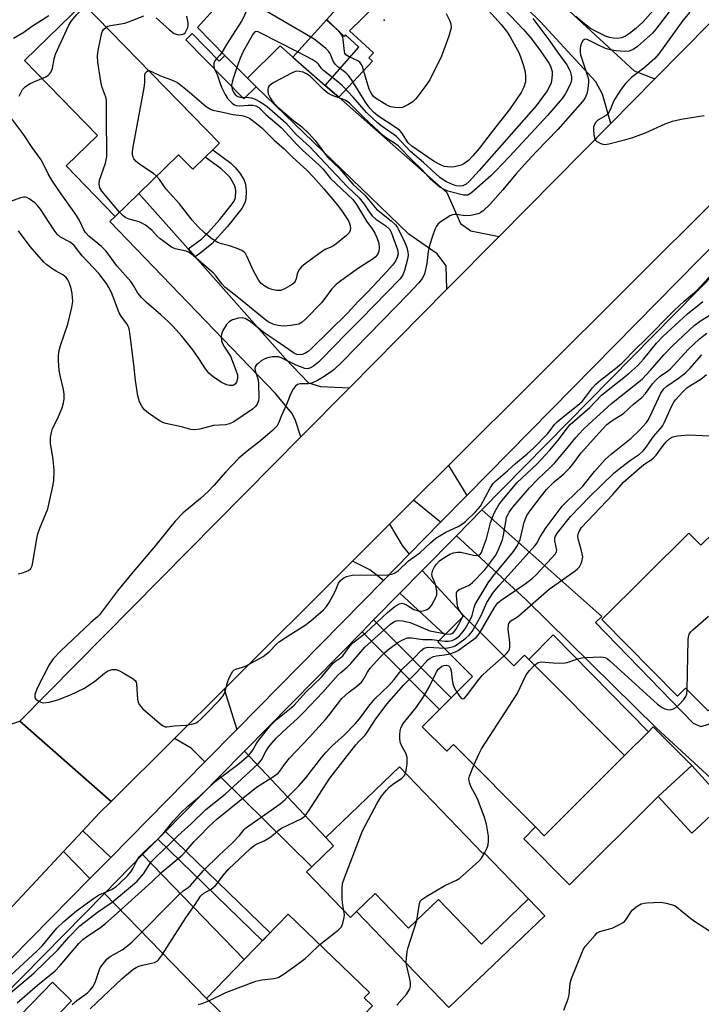
# Model space of a CAD drawing. Units: inches. Extents: x 1291759 to 1297759, y 473452 to 477452.
# Drawn here: x 1292555 to 1292752, y 475847 to 476131 of the extents above; entities that cross this region are included whole.
import ezdxf

# ---------------------------------------------------------------- set-up
doc = ezdxf.new("R2010")
doc.units = ezdxf.units.IN
doc.header["$MEASUREMENT"] = 0
for name, color, linetype in [('BLDG-Footprint', 5, 'Continuous'), ('CULTRL-Pad', 6, 'Continuous'), ('ELEV-Spot Elevation', 7, 'Continuous'), ('TRANS-Driveway', 251, 'Continuous'), ('TRANS-Non Street Sidewalk', 7, 'Continuous'), ('TRANS-Road', 130, 'Continuous'), ('TRANS-Street Sidewalk', 7, 'Continuous'), ('Undefined', 1, 'Continuous')]:
    doc.layers.add(name, color=color, linetype=linetype)

msp = doc.modelspace()

# ---------------------------------------------------------------- linework, layer by layer
at = {"layer": 'BLDG-Footprint'}
for points, elevation in [([(1292643.91, 476131.46), (1292634.12, 476120.57), (1292630.44, 476123.82), (1292621.03, 476114.46), (1292614.5, 476121.06), (1292606.6, 476129.11), (1292637.27, 476163.22), (1292656.73, 476145.72), (1292647.92, 476135.92)], 355.07), ([(1292611.01, 476093.81), (1292608.8, 476091.65), (1292605.23, 476088.17), (1292601.12, 476092.38), (1292589.67, 476081.22), (1292582.85, 476074.59), (1292568.67, 476089.14), (1292577.71, 476097.95), (1292556.65, 476119.55), (1292573.57, 476136.05), (1292612.93, 476095.68)], 354.56), ([(1292759.54, 475987.19), (1292773.96, 475972.63), (1292766.05, 475964.79), (1292770.44, 475960.37), (1292757.2, 475947.25), (1292763.34, 475941.06), (1292753.98, 475931.8), (1292747.48, 475938.35), (1292745.17, 475936.06), (1292723.27, 475958.17), (1292748.46, 475983.13), (1292751.92, 475979.63)], 391.16), ([(1292693.5, 475949.22), (1292697.89, 475944.82), (1292700.97, 475947.89), (1292702.18, 475946.68), (1292729.87, 475918.88), (1292706.67, 475895.77), (1292704.17, 475898.28), (1292680.47, 475922.07), (1292678.52, 475920.13), (1292671.44, 475927.24), (1292676.43, 475932.21), (1292679.81, 475935.58), (1292685.98, 475941.73), (1292675.98, 475951.77), (1292677.98, 475953.76), (1292683.5, 475959.26)], 360.7), ([(1292664.87, 475915.65), (1292688.92, 475890.6), (1292689.27, 475890.94), (1292702.14, 475877.53), (1292688.54, 475864.47), (1292676.17, 475877.36), (1292667.52, 475869.06), (1292657.89, 475879.09), (1292652.48, 475873.89), (1292650.7, 475872.19), (1292638.05, 475885.36), (1292639.54, 475886.8), (1292645.82, 475892.83), (1292643.58, 475895.21)], 360.88), ([(1292758.95, 475905.43), (1292749.24, 475896.54), (1292739.58, 475907.1), (1292749.29, 475915.99)], 363.14), ([(1292657.09, 475846.63), (1292634.95, 475823.76), (1292609.17, 475848.71), (1292620.09, 475860), (1292632.79, 475873.12), (1292656.22, 475850.45), (1292654.73, 475848.91)], 360.64)]:
    msp.add_lwpolyline(points, close=True, dxfattribs=dict(at, elevation=elevation))
at = {"layer": 'CULTRL-Pad'}
for points in [[(1292739.58, 475907.1), (1292713.97, 475881.59), (1292700.74, 475894.86), (1292704.17, 475898.28), (1292706.67, 475895.77), (1292729.87, 475918.88), (1292736.81, 475925.8), (1292738.17, 475927.15), (1292749.29, 475915.99)], [(1292657.89, 475879.09), (1292667.52, 475869.06), (1292676.17, 475877.36), (1292688.54, 475864.47), (1292702.14, 475877.52), (1292706.8, 475872.67), (1292679.14, 475846.12), (1292652.48, 475873.89)], [(1292570.22, 475848.12), (1292535.96, 475812.9), (1292530.43, 475818.29), (1292564.68, 475853.5)]]:
    msp.add_lwpolyline(points, close=True, dxfattribs=at)
at = {"layer": 'ELEV-Spot Elevation'}
msp.add_point((1292660.48, 476131.27, 356.43), dxfattribs=at)
at = {"layer": 'TRANS-Driveway'}
for points in [[(1292685.61, 476161.57), (1292688.46, 476158.78), (1292710.26, 476137.37), (1292732.65, 476116.64), (1292738.62, 476114.33), (1292725.88, 476101.44), (1292723.53, 476109.9), (1292721.6, 476113.42), (1292705.47, 476130.88), (1292674.82, 476160.83), (1292671.17, 476164.39), (1292677.01, 476170.02)], [(1292643.44, 476112.37), (1292647.34, 476108.95), (1292678.56, 476081.5), (1292682.47, 476072.49), (1292685.44, 476070.43), (1292693.64, 476068.81), (1292678.56, 476053.56), (1292678.33, 476060.29), (1292675.77, 476063.73), (1292667.56, 476069.49), (1292623.5, 476112.02), (1292621.03, 476114.46), (1292630.44, 476123.82), (1292634.12, 476120.57)], [(1292603.87, 476065.18), (1292605.89, 476062.9), (1292632.02, 476033.4), (1292638.59, 476026.51), (1292642.04, 476025.42), (1292650.44, 476025.1), (1292636.42, 476010.9), (1292634.76, 476015.91), (1292633.83, 476017.73), (1292629.11, 476023.43), (1292581.31, 476073.12), (1292582.85, 476074.59), (1292589.67, 476081.22)], [(1292684.33, 475993.94), (1292676.77, 475986.26), (1292668.97, 475992.61), (1292679.04, 476002.64)], [(1292764.31, 475938.6), (1292767.38, 475935.43), (1292779.41, 475922.99), (1292776.02, 475919.71), (1292785.23, 475910.18), (1292775.01, 475900.01), (1292771.73, 475896.75), (1292739.08, 475926.77), (1292701.39, 475963.94), (1292681.37, 475982.38), (1292688.69, 475989.82), (1292723.3, 475959.04), (1292721.52, 475957.32), (1292749.67, 475928.21), (1292751.88, 475927.32), (1292754.23, 475927.92), (1292759.27, 475933.06), (1292757.43, 475935.21), (1292760.12, 475937.88), (1292761.79, 475936.16)], [(1292667.7, 475977.05), (1292660.24, 475969.47), (1292656.28, 475972.54), (1292651.29, 475975), (1292662.01, 475985.67), (1292665.69, 475979.57)], [(1292665.01, 475965.76), (1292671.46, 475972.32), (1292683.5, 475959.26), (1292677.98, 475953.76)], [(1292617.89, 475926.46), (1292608.71, 475917.12), (1292604.75, 475921.01), (1292599.91, 475923.82), (1292614.25, 475938.11)], [(1292612.98, 475912.91), (1292620.15, 475920.19), (1292643.58, 475895.21), (1292645.82, 475892.83), (1292639.54, 475886.8)], [(1292581.52, 475889.5), (1292575.5, 475883.39), (1292567.9, 475891.21), (1292573.51, 475897.19)], [(1292579.68, 475879.08), (1292590.72, 475890.3), (1292620.09, 475860), (1292609.17, 475848.71)]]:
    msp.add_lwpolyline(points, close=True, dxfattribs=at)
at = {"layer": 'TRANS-Non Street Sidewalk'}
msp.add_lwpolyline([(1292662.17, 476139.69), (1292650.49, 476128.11), (1292657.37, 476121.77), (1292656.04, 476120.31), (1292657.09, 476119.37), (1292647.34, 476108.95), (1292643.44, 476112.37), (1292653.14, 476123.43), (1292649.32, 476126.95), (1292648.87, 476126.5), (1292643.91, 476131.46)], dxfattribs=at)
for points in [[(1292621.03, 476114.46), (1292623.5, 476112.02), (1292619.93, 476108.52), (1292603.22, 476125.55), (1292605.05, 476127.35), (1292612.86, 476119.39), (1292614.5, 476121.06)], [(1292605.89, 476062.9), (1292603.87, 476065.18), (1292607.83, 476068.12), (1292609.78, 476070.03), (1292612.94, 476073.61), (1292615.92, 476077.3), (1292617.12, 476079.01), (1292617.51, 476080.04), (1292617.61, 476081.84), (1292617.47, 476083.18), (1292615.99, 476085.76), (1292614.87, 476087), (1292613.38, 476088.28), (1292608.8, 476091.65), (1292611.01, 476093.81), (1292616.17, 476089.92), (1292617.58, 476088.58), (1292618.77, 476087.09), (1292619.91, 476085.2), (1292620.43, 476083.9), (1292620.65, 476081.92), (1292620.52, 476079.58), (1292620.25, 476078.51), (1292619.34, 476076.84), (1292615.27, 476071.66), (1292610.73, 476066.64), (1292607.22, 476063.84)], [(1292654.08, 475954.66), (1292657.43, 475958.06), (1292679.81, 475935.58), (1292676.43, 475932.21)], [(1292736.81, 475925.8), (1292729.87, 475918.88), (1292702.18, 475946.68), (1292709.23, 475953.72)], [(1292595.08, 475894.72), (1292597.31, 475896.99), (1292627.56, 475867.72), (1292625.35, 475865.43)]]:
    msp.add_lwpolyline(points, close=True, dxfattribs=at)
at = {"layer": 'TRANS-Road'}
msp.add_lwpolyline([(1292783.59, 476106.78), (1292679.04, 476002.64), (1292668.97, 475992.61), (1292662.01, 475985.67), (1292651.29, 475975), (1292614.25, 475938.11), (1292599.91, 475923.82), (1292581.66, 475905.64), (1292555.28, 475928.79), (1292636.42, 476010.9), (1292650.44, 476025.1), (1292678.56, 476053.56), (1292693.64, 476068.81), (1292725.88, 476101.44), (1292738.62, 476114.33), (1292754.75, 476130.66)], close=True, dxfattribs=at)
msp.add_lwpolyline([(1292551.78, 475927.68), (1292555.28, 475928.79), (1292581.66, 475905.64), (1292578.32, 475902.32), (1292573.51, 475897.19), (1292567.9, 475891.21), (1292545.24, 475867.03)], dxfattribs=at)
at = {"layer": 'TRANS-Street Sidewalk'}
for points in [[(1292434, 475739.64), (1292575.5, 475883.39), (1292581.52, 475889.5), (1292608.71, 475917.12), (1292617.89, 475926.46), (1292660.24, 475969.47), (1292667.7, 475977.05), (1292676.77, 475986.26), (1292684.33, 475993.94), (1292806.17, 476117.74)], [(1292812.61, 476115.71), (1292688.69, 475989.82), (1292681.37, 475982.38), (1292671.46, 475972.32), (1292665.01, 475965.76), (1292657.43, 475958.06), (1292654.08, 475954.66), (1292620.15, 475920.19), (1292612.98, 475912.91), (1292597.31, 475896.99), (1292595.08, 475894.72), (1292590.72, 475890.3), (1292579.68, 475879.08), (1292438.43, 475735.59)]]:
    msp.add_lwpolyline(points, dxfattribs=at)
at = {"layer": 'Undefined'}
for points, elevation in [([(1292686.88, 476138.16), (1292694.24, 476129.95), (1292695.75, 476128.01), (1292696.82, 476126.38), (1292698.5, 476123.48), (1292699.41, 476121.71), (1292700.52, 476118.73), (1292701.16, 476116.3), (1292701.3, 476114.89), (1292701.23, 476113.47), (1292700.74, 476111.85), (1292699.97, 476110.32), (1292696.64, 476105.44), (1292691.6, 476099.09), (1292687.87, 476094.22), (1292686.1, 476092.08), (1292684.85, 476090.73), (1292683.51, 476089.71), (1292682.73, 476089.37), (1292681.88, 476089.13), (1292680.72, 476088.91), (1292679.86, 476088.83), (1292678.71, 476088.86), (1292677.77, 476089.02), (1292676.56, 476089.51), (1292674.88, 476090.46), (1292668.43, 476094.88), (1292667.4, 476095.84), (1292665.58, 476098.69), (1292664.86, 476099.5), (1292663.67, 476100.38), (1292658.67, 476103.62), (1292657.4, 476104.65), (1292656.35, 476105.83), (1292655.12, 476107.52), (1292651.14, 476113.86), (1292650.18, 476115.24), (1292649.4, 476116.01), (1292647.11, 476117.74), (1292646.28, 476118.53), (1292645.77, 476119.4), (1292644.83, 476121.63), (1292644.39, 476122.31), (1292643.6, 476123.09), (1292641.6, 476124.71), (1292640.23, 476125.74), (1292639.3, 476126.33)], 354), ([(1292742.51, 476139.08), (1292735.11, 476130.69), (1292733.15, 476128.87), (1292731.3, 476127.36), (1292730.14, 476126.63), (1292728.94, 476126.11), (1292727.76, 476125.95), (1292726.61, 476126.04), (1292725.48, 476126.26), (1292724.32, 476126.64), (1292721.49, 476128.01), (1292720, 476128.85), (1292718.38, 476130.07), (1292715.8, 476132.28)], 350), ([(1292743.01, 476134.04), (1292738.89, 476128.67), (1292737.91, 476127.52), (1292733.58, 476123.63), (1292732.36, 476122.74), (1292731.18, 476122.26), (1292729.79, 476122.17), (1292727.45, 476122.36), (1292725.69, 476122.64), (1292724.35, 476123.06), (1292721.92, 476124.17), (1292719.1, 476125.67), (1292718.5, 476125.72), (1292717.96, 476125.42), (1292717.54, 476124.81), (1292717.22, 476124.06), (1292717.05, 476123.2), (1292717.02, 476122.03), (1292717.18, 476121.24), (1292718.18, 476118.04), (1292719.29, 476114.86), (1292719.44, 476114.03), (1292719.46, 476113.45), (1292719.23, 476111.39), (1292718.93, 476109.94), (1292718.35, 476108.62), (1292717.72, 476107.7), (1292710.57, 476099.68), (1292704.42, 476093.33), (1292701.86, 476090.56), (1292698.48, 476086.75), (1292694.74, 476082.24), (1292690.96, 476078.02), (1292689.09, 476076.19), (1292688.41, 476075.67), (1292687.67, 476075.32), (1292685.5, 476074.84), (1292683.94, 476074.76), (1292681.23, 476075.11), (1292680.72, 476075.12), (1292680.2, 476075.03), (1292679.43, 476074.69), (1292678.43, 476074.09), (1292676.95, 476073.11), (1292676.06, 476072.39), (1292675.58, 476071.74), (1292675.11, 476070.75), (1292674.42, 476068.91), (1292673.54, 476066.16), (1292673.19, 476064.48), (1292672.79, 476060.95), (1292672.06, 476057.92), (1292671.45, 476056.69), (1292670.46, 476055.39), (1292667.39, 476052.08), (1292648.37, 476032.61), (1292646.03, 476030.41), (1292644.88, 476029.53), (1292642.67, 476028.07), (1292641.22, 476027.2), (1292640.01, 476026.59), (1292639.22, 476026.33), (1292638.64, 476026.23), (1292636.24, 476026.21), (1292635.49, 476026), (1292634.85, 476025.58), (1292634.2, 476024.71), (1292633.53, 476023.44), (1292632.24, 476020.26), (1292630.82, 476017.12), (1292630, 476014.87), (1292629.44, 476013.96), (1292628.18, 476012.72), (1292624.78, 476009.81), (1292620.95, 476006.76), (1292618.55, 476004.74), (1292614.73, 476000.82), (1292611.33, 475996.88), (1292609.72, 475995.21), (1292607.45, 475993.09), (1292602.47, 475988.99), (1292600.09, 475986.58), (1292594.49, 475979.57), (1292588.01, 475971.92), (1292583.52, 475966.47), (1292578.24, 475959.49), (1292577.68, 475958.92), (1292575.78, 475957.28), (1292567.07, 475949.1), (1292564.94, 475946.81), (1292563.77, 475945.06), (1292560.4, 475938.56), (1292559.65, 475936.51), (1292559.58, 475936.03), (1292559.63, 475935.59), (1292559.89, 475935.2), (1292560.53, 475934.71), (1292561.3, 475934.34), (1292562.11, 475934.16), (1292563.79, 475934.36), (1292566.28, 475934.99), (1292569.93, 475936.42), (1292573.73, 475938.28), (1292576.8, 475940.27), (1292579.69, 475942.66), (1292580.6, 475943.28), (1292581.08, 475943.49), (1292581.91, 475943.71), (1292583.02, 475943.74), (1292583.83, 475943.48), (1292585.14, 475942.78), (1292587.72, 475941.27), (1292588.58, 475940.57), (1292588.85, 475940.12), (1292588.99, 475939.59), (1292589.25, 475935.16), (1292589.42, 475934.31), (1292589.71, 475933.69), (1292590.2, 475933.05), (1292590.83, 475932.44), (1292595.56, 475928.29), (1292596.47, 475927.57), (1292597.2, 475927.23), (1292597.71, 475927.18), (1292599.97, 475927.45), (1292603.34, 475927.7), (1292605.33, 475928.08), (1292606.14, 475928.36), (1292606.63, 475928.64), (1292607.52, 475929.38), (1292608.97, 475930.83), (1292612.9, 475934.93), (1292613.86, 475936.06), (1292614.43, 475937.14), (1292615.24, 475939.97), (1292615.75, 475941.32), (1292616.34, 475942.61), (1292616.78, 475943.28), (1292617.18, 475943.61), (1292617.67, 475943.84), (1292619.61, 475944.43), (1292620.59, 475944.82), (1292625.49, 475947.49), (1292627.24, 475948.88), (1292629.39, 475951.04), (1292630.26, 475951.79), (1292633.48, 475953.96), (1292637.64, 475956.55), (1292639.28, 475957.79), (1292642.81, 475960.86), (1292643.82, 475961.9), (1292644.58, 475963.08), (1292646.27, 475966.29), (1292647.28, 475968.69), (1292647.78, 475969.35), (1292648.4, 475969.92), (1292648.86, 475970.23), (1292649.61, 475970.57), (1292651.25, 475970.96), (1292661.54, 475971.12), (1292662.68, 475971.27), (1292663.45, 475971.55), (1292664.6, 475972.29), (1292667.46, 475975.12), (1292670.78, 475977.46), (1292673.81, 475980.36), (1292675.41, 475981.64), (1292678.31, 475983.41), (1292681.81, 475985.04), (1292683.03, 475985.77), (1292683.95, 475986.45), (1292686.88, 475989.39), (1292688.24, 475990.94), (1292691.17, 475996.32), (1292691.95, 475997.47), (1292692.66, 475998.25), (1292696.09, 476001.07), (1292698.39, 476003.19), (1292701.78, 476006.02), (1292703.67, 476007.76), (1292707.6, 476011.75), (1292708.43, 476012.73), (1292709.67, 476014.44), (1292710.44, 476015.29), (1292712.59, 476017.11), (1292716.41, 476020.1), (1292717.58, 476021.15), (1292718.61, 476022.34), (1292720.64, 476025.07), (1292721.57, 476026.13), (1292722.89, 476027.26), (1292727.74, 476031.06), (1292729.13, 476032.27), (1292733.21, 476036.42), (1292735.72, 476038.82), (1292744.15, 476047.42), (1292747.09, 476050.08), (1292750.77, 476053.14), (1292756.47, 476059.46)], 348), ([(1292561.66, 476114.41), (1292562.77, 476114.91), (1292563.49, 476115.34), (1292564.06, 476115.88), (1292564.37, 476116.3), (1292564.75, 476117.33), (1292565.23, 476120.1), (1292565.62, 476121.44), (1292569.4, 476129.75), (1292570.19, 476131), (1292571.69, 476132.84), (1292572.88, 476134.06), (1292574.28, 476135.32)], 352), ([(1292639.3, 476126.33), (1292624.08, 476135.22), (1292623.07, 476135.72), (1292622.35, 476135.84), (1292621.73, 476135.52), (1292621.05, 476134.69), (1292619.81, 476132.01), (1292619.24, 476130.97), (1292614.95, 476124.22), (1292613.64, 476121.93)], 354), ([(1292693.21, 476136.46), (1292700.55, 476128.62), (1292702.57, 476126.29), (1292704.15, 476124.29), (1292705.5, 476122.46), (1292708.08, 476118.7), (1292708.58, 476117.68), (1292708.94, 476116.37), (1292708.98, 476115.56), (1292708.9, 476114.47), (1292708.63, 476113.14), (1292708.1, 476111.86), (1292707.52, 476110.87), (1292704.39, 476106.51), (1292687.93, 476087.83), (1292684.98, 476084.66), (1292684.12, 476083.91), (1292683.21, 476083.43), (1292682.41, 476083.3), (1292681.27, 476083.4), (1292680.2, 476083.75), (1292678.44, 476084.6), (1292677.47, 476085.16), (1292676.54, 476085.85), (1292671.86, 476090.13), (1292668.05, 476093.32), (1292664.02, 476097.66), (1292663.1, 476098.36), (1292659.91, 476100.5), (1292658.55, 476101.59), (1292655.37, 476104.56), (1292651.56, 476109.03), (1292648.39, 476112.29), (1292647.11, 476113.44), (1292642.91, 476116.69), (1292642.35, 476117.31), (1292641.47, 476118.55), (1292641.1, 476118.91), (1292639.65, 476119.84), (1292635.44, 476122.04)], 352), ([(1292703.37, 476131.74), (1292708.31, 476125.19), (1292710.48, 476121.96), (1292713.19, 476118.37), (1292714.12, 476116.55), (1292714.4, 476115.72), (1292714.58, 476114.88), (1292714.57, 476113.97), (1292714.35, 476113.17), (1292713.79, 476111.87), (1292712.83, 476110.05), (1292711.84, 476108.64), (1292707.65, 476103.7), (1292696.66, 476091.84), (1292692.6, 476087.59), (1292691.25, 476086.31), (1292685.79, 476081.45), (1292685.1, 476080.97), (1292684.62, 476080.74), (1292684.18, 476080.67), (1292683.36, 476080.74), (1292678.89, 476081.84), (1292677.55, 476082.4), (1292676.57, 476083.01), (1292673.94, 476085.26), (1292671.4, 476088.06), (1292668.44, 476090.9), (1292664.53, 476094.92), (1292663.49, 476095.76), (1292661.39, 476096.95), (1292660.27, 476097.82), (1292654.48, 476103.2), (1292650.46, 476107.31), (1292649.24, 476108.1), (1292645.44, 476109.52), (1292644.18, 476110.17), (1292643.09, 476111.1), (1292639.15, 476114.96), (1292638.08, 476115.77), (1292637.09, 476116.18), (1292636.05, 476116.45), (1292635.27, 476116.49), (1292634.73, 476116.37), (1292633.67, 476115.91), (1292628.65, 476113.24), (1292627.9, 476112.79), (1292627.27, 476112.24), (1292627.02, 476111.8), (1292626.88, 476111.31), (1292626.87, 476110.78), (1292627.01, 476109.95), (1292627.52, 476108.78), (1292628.59, 476107.24), (1292629.64, 476106.24), (1292634.39, 476102.15), (1292636.62, 476100.53), (1292638.73, 476098.53), (1292640.53, 476096.53), (1292644.12, 476091.7), (1292647.53, 476088.43), (1292651.46, 476083.87), (1292654.86, 476080.72), (1292658.28, 476076.67), (1292662.45, 476073.28), (1292663.69, 476072.13), (1292664.3, 476071.32), (1292664.7, 476070.62), (1292666.43, 476067), (1292667, 476065.64), (1292667.31, 476064.27), (1292667.37, 476063.43), (1292667.27, 476062.59), (1292666.35, 476058.98), (1292665.85, 476057.68), (1292665.08, 476056.57), (1292653.74, 476044.86), (1292649.62, 476040.79), (1292642.36, 476033.32), (1292641.48, 476032.49), (1292640.08, 476031.36), (1292639.38, 476030.9), (1292638.71, 476030.62), (1292638.25, 476030.55), (1292637.57, 476030.64), (1292635.06, 476031.59), (1292630.75, 476033.72), (1292629.98, 476033.98), (1292629.44, 476034.06), (1292628.27, 476034), (1292626.81, 476033.72), (1292625.99, 476033.42), (1292625, 476032.83), (1292624.08, 476032.14), (1292623.49, 476031.58), (1292623.22, 476031.16), (1292623.12, 476030.7), (1292623.2, 476029.96), (1292624.06, 476027.4), (1292624.23, 476026.14), (1292624.28, 476022.22), (1292624.15, 476021.39), (1292623.8, 476020.36), (1292623.36, 476019.68), (1292622.48, 476018.94), (1292617.07, 476015.29), (1292615.82, 476014.65), (1292614.61, 476014.38), (1292611.18, 476014.16), (1292607.2, 476013.12), (1292605.76, 476012.94), (1292604.66, 476013.09), (1292601.95, 476013.8), (1292597.4, 476014.81), (1292596.57, 476015.06), (1292595.79, 476015.43), (1292592.38, 476017.76), (1292591.24, 476018.68), (1292590.57, 476019.56), (1292589.82, 476021.06), (1292589.36, 476022.74), (1292588.65, 476027.18), (1292588.2, 476031.82), (1292587.05, 476040.98), (1292586.84, 476042.1), (1292586.56, 476042.88), (1292586.17, 476043.6), (1292584.56, 476045.73), (1292584, 476046.69), (1292581.76, 476052.58), (1292581.01, 476054.02), (1292580.28, 476055.19), (1292578.05, 476058.05), (1292573.32, 476063.19), (1292570.96, 476066.18), (1292570.4, 476066.69), (1292569.77, 476067.12), (1292567.01, 476068.59), (1292566.04, 476069.43), (1292565.2, 476070.57), (1292561.25, 476076.63), (1292560.4, 476077.72), (1292559.6, 476078.5), (1292558.02, 476079.64), (1292557.31, 476080.01), (1292556.82, 476080.15), (1292556.3, 476080.14), (1292555.5, 476079.96), (1292552.55, 476078.9)], 350), ([(1292553.49, 476126.08), (1292556.4, 476127.81), (1292558.63, 476129.39), (1292563.64, 476132.62)], 350), ([(1292580.21, 476129.24), (1292580.69, 476129.5), (1292581.45, 476129.72), (1292584.46, 476130.17), (1292585.56, 476130.41), (1292587.43, 476131.05), (1292591.06, 476132.46)], 354), ([(1292594.62, 476131.95), (1292598.46, 476128.41), (1292599.87, 476127.4), (1292600.37, 476127.18), (1292601.15, 476127.03), (1292601.92, 476127.05), (1292602.61, 476127.26), (1292602.99, 476127.61), (1292603.44, 476128.3), (1292603.76, 476129.1), (1292603.88, 476129.65), (1292603.87, 476130.43), (1292603.49, 476132.39)], 354), ([(1292678.41, 476133.19), (1292679.37, 476131.2), (1292679.71, 476130.16), (1292679.77, 476129.05), (1292679.56, 476127.97), (1292679.16, 476126.64), (1292676.97, 476120.81), (1292673.69, 476114.04), (1292672.52, 476112.32), (1292669.62, 476108.5), (1292668.78, 476107.68), (1292667.3, 476106.74), (1292665.73, 476106.01), (1292664.63, 476105.88), (1292663.51, 476105.98), (1292662.4, 476106.21), (1292661.64, 476106.51), (1292660.93, 476106.91), (1292657.98, 476108.72), (1292657.38, 476109.22), (1292656.89, 476109.83), (1292656.49, 476110.51), (1292656.17, 476111.29), (1292654.54, 476116.78), (1292654.16, 476117.82), (1292653.8, 476118.54), (1292653.39, 476119.07), (1292652.85, 476119.46), (1292650.32, 476120.61), (1292649.83, 476120.9), (1292649.42, 476121.25), (1292649.14, 476121.69), (1292648.98, 476122.2), (1292648.65, 476125.64), (1292648.53, 476126.19), (1292648.21, 476126.94), (1292647.92, 476127.4), (1292647.34, 476128.03), (1292644.54, 476130.53), (1292644.19, 476130.96), (1292643.92, 476131.47)], 356), ([(1292748.68, 476133.54), (1292746.7, 476131.11), (1292739.75, 476121.55), (1292738.6, 476120.15), (1292735.47, 476117.39), (1292731.88, 476114.71), (1292730.1, 476112.99), (1292728.88, 476111.32), (1292727.11, 476108.58), (1292726.61, 476107.56), (1292725.83, 476105.51), (1292725.11, 476104.26), (1292724.51, 476103.72), (1292722.13, 476102.35), (1292721.58, 476101.82), (1292721.14, 476101.15), (1292720.9, 476100.39), (1292720.88, 476099.56), (1292721.03, 476098.14), (1292721.29, 476097.06), (1292721.52, 476096.6), (1292721.88, 476096.23), (1292723.06, 476095.59), (1292723.58, 476095.43), (1292724.13, 476095.37), (1292725.3, 476095.52), (1292730.27, 476096.73), (1292732.24, 476097.34), (1292736.06, 476098.78), (1292741.6, 476101.31), (1292743.72, 476102.08), (1292746.2, 476102.64), (1292752.81, 476103.74)], 346), ([(1292584.09, 476075.79), (1292578.96, 476081.87), (1292578.39, 476082.86), (1292578.17, 476083.92), (1292578.31, 476085.02), (1292580, 476089.94), (1292580.38, 476091.87), (1292580.44, 476093.31), (1292580.3, 476102.1), (1292580.32, 476106.81), (1292580.27, 476107.99), (1292580.09, 476109.02), (1292578.98, 476112.09), (1292578.65, 476113.51), (1292577.83, 476119.14), (1292577.69, 476120.92), (1292577.97, 476122.94), (1292578.92, 476127.55), (1292579.11, 476128.07), (1292579.4, 476128.53), (1292580.21, 476129.24)], 354), ([(1292635.44, 476122.04), (1292624.9, 476127.52), (1292624.13, 476127.84), (1292623.41, 476127.91), (1292623.07, 476127.74), (1292622.64, 476127.26), (1292619.89, 476122.4), (1292618.93, 476120.28), (1292617.97, 476117.55)], 352), ([(1292613.64, 476121.93), (1292613.05, 476121.13), (1292612.06, 476120.11), (1292611.59, 476119.49), (1292611.3, 476118.84), (1292611.24, 476118.08), (1292611.43, 476117.29), (1292612.26, 476115.5), (1292613.09, 476112.92), (1292613.52, 476111.85), (1292614.53, 476109.74), (1292615.26, 476108.63), (1292616.6, 476107.27), (1292617.24, 476106.81), (1292617.71, 476106.6), (1292618.75, 476106.45), (1292621.24, 476106.71), (1292622.56, 476106.7), (1292623.38, 476106.52), (1292624.28, 476105.98), (1292626.34, 476104.02), (1292630.68, 476100.25), (1292635.33, 476095.2), (1292636.86, 476093.74), (1292641.61, 476089.49), (1292642.84, 476088.18), (1292644.98, 476085.55), (1292651.42, 476079.45), (1292652.5, 476078.04), (1292655.32, 476073.15), (1292657, 476070.96), (1292657.74, 476069.73), (1292658.39, 476068.45), (1292658.9, 476066.87), (1292659.06, 476065.53), (1292658.97, 476064.49), (1292658.55, 476063.58), (1292657.87, 476062.84), (1292657.01, 476062.16), (1292653.06, 476059.58), (1292647.61, 476055.7), (1292646.47, 476054.81), (1292645.36, 476053.62), (1292642.45, 476049.72), (1292637.88, 476045), (1292636.79, 476044.01), (1292636.31, 476043.7), (1292635.8, 476043.5), (1292633.55, 476043.11), (1292631.54, 476042.92), (1292629.84, 476043.05), (1292629.01, 476043.24), (1292627.97, 476043.64), (1292626.97, 476044.13), (1292626.28, 476044.57), (1292617.94, 476051.42), (1292614.51, 476054.15), (1292613.55, 476055.07), (1292611.95, 476057.33), (1292611.17, 476058.2), (1292606.18, 476062.54), (1292604.7, 476063.72), (1292603.96, 476064.2), (1292603.29, 476064.51), (1292600.12, 476065.25), (1292599.1, 476065.69), (1292597.89, 476066.51), (1292595.81, 476068.11), (1292594.95, 476068.89), (1292593.39, 476070.58), (1292591.53, 476072.02), (1292590.53, 476072.66), (1292589.76, 476073.02), (1292586.81, 476073.82), (1292585.89, 476074.18), (1292585.1, 476074.75), (1292584.09, 476075.79)], 354), ([(1292617.97, 476117.55), (1292616.83, 476114.42), (1292616.55, 476113.33), (1292616.43, 476112.5), (1292616.45, 476111.98), (1292616.62, 476111.24), (1292616.97, 476110.48), (1292617.41, 476109.79), (1292617.89, 476109.34), (1292618.26, 476109.15), (1292619.03, 476109.01), (1292621.39, 476108.91), (1292622.2, 476108.8), (1292623.18, 476108.46), (1292624.49, 476107.78), (1292625.75, 476107.01), (1292626.71, 476106.28), (1292632.06, 476101.63), (1292635.05, 476098.22), (1292638.91, 476094.74), (1292649.82, 476083.24), (1292653.25, 476079.97), (1292654.71, 476078.13), (1292656.28, 476075.61), (1292656.99, 476074.7), (1292658.09, 476073.79), (1292660.94, 476071.81), (1292661.97, 476070.84), (1292662.45, 476070.05), (1292663, 476068.67), (1292664.28, 476064.97), (1292664.49, 476063.77), (1292664.26, 476062.71), (1292663.74, 476061.68), (1292662.9, 476060.47), (1292661.37, 476058.72), (1292655.78, 476052.84), (1292652.88, 476049.91), (1292649.88, 476046.6), (1292639.42, 476036.3), (1292638.56, 476035.55), (1292637.59, 476034.99), (1292636.76, 476034.73), (1292635.92, 476034.63), (1292635.26, 476034.72), (1292634.28, 476035.17), (1292629.32, 476038.67), (1292625.78, 476041), (1292621.77, 476044.25), (1292620.32, 476045.05), (1292619.53, 476045.27), (1292618.41, 476045.17), (1292616.72, 476044.67), (1292615.71, 476044.15), (1292614.97, 476043.32), (1292613.92, 476041.6), (1292613.47, 476040.57), (1292613.37, 476039.76), (1292613.53, 476038.65), (1292613.85, 476037.65), (1292614.33, 476036.8), (1292616.13, 476034.2), (1292617.67, 476030.18), (1292618.08, 476028.81), (1292618.13, 476027.74), (1292617.79, 476026.71), (1292617.51, 476026.27), (1292617.16, 476025.97), (1292616.75, 476025.79), (1292616.31, 476025.72), (1292615.8, 476025.76), (1292615.02, 476025.96), (1292613.5, 476026.63), (1292611.1, 476028.26), (1292609.87, 476029.35), (1292608.86, 476030.58), (1292606.95, 476033.54), (1292605.26, 476036), (1292602.03, 476040.03), (1292599.53, 476042.81), (1292598.11, 476044.2), (1292596.01, 476046.14), (1292591.78, 476049.8), (1292590.36, 476051.16), (1292589.37, 476052.37), (1292588.07, 476054.62), (1292587.3, 476055.75), (1292583.32, 476060.32), (1292580.22, 476064.55), (1292578.88, 476065.85), (1292575.24, 476068.88), (1292574.24, 476069.89), (1292573.71, 476070.7), (1292572.46, 476073.4), (1292571.63, 476074.85), (1292566.71, 476081.75), (1292564.48, 476085.07), (1292563.47, 476086.87), (1292562.15, 476089.62), (1292561.44, 476090.86), (1292558.87, 476094.46), (1292556.44, 476098.16), (1292552.71, 476103.09)], 352), ([(1292594.77, 476086.19), (1292593.86, 476086.95), (1292590.17, 476089.37), (1292588.82, 476090.4), (1292588.17, 476091.22), (1292587.9, 476091.93), (1292587.81, 476092.43), (1292587.81, 476093.24), (1292587.93, 476094.12), (1292591.16, 476111.74), (1292591.34, 476113.22), (1292591.36, 476115.55), (1292591.52, 476116), (1292591.82, 476116.36), (1292592.2, 476116.6), (1292592.49, 476116.65)], 356), ([(1292592.49, 476116.65), (1292593.3, 476116.42), (1292595.89, 476115.11), (1292599.05, 476114.05), (1292600.77, 476113.21), (1292603.66, 476110.96), (1292609.11, 476106.3), (1292610.28, 476105.54), (1292610.99, 476105.28), (1292613.86, 476104.7), (1292616.81, 476103.96), (1292619.41, 476103.71), (1292620.13, 476103.56), (1292621.55, 476102.93), (1292623.63, 476101.42), (1292625.14, 476100.13), (1292628.66, 476096.58), (1292631.56, 476094.05), (1292633.98, 476091.67), (1292638.09, 476087.92), (1292640.18, 476085.8), (1292643.06, 476082.57), (1292647.05, 476077.68), (1292648.46, 476075.85), (1292649.42, 476074.46), (1292650.13, 476073.27), (1292650.57, 476072.27), (1292650.77, 476071.22), (1292650.67, 476070.47), (1292650.34, 476069.82), (1292649.63, 476069.01), (1292646.49, 476066.52), (1292645.34, 476065.75), (1292643.64, 476065.09), (1292642.65, 476064.54), (1292637.7, 476060.91), (1292636.58, 476059.98), (1292636.05, 476059.37), (1292635.51, 476058.47), (1292635.33, 476057.99), (1292635.03, 476056.57), (1292634.74, 476055.85), (1292634.47, 476055.43), (1292633.86, 476054.88), (1292631.89, 476053.73), (1292630.61, 476053.2), (1292630.06, 476053.13), (1292629.49, 476053.17), (1292628.05, 476053.49), (1292626.93, 476053.88), (1292626.02, 476054.4), (1292624.98, 476055.2), (1292624.25, 476056.02), (1292622.75, 476058.81), (1292620.83, 476063.11), (1292620.41, 476063.86), (1292620.06, 476064.28), (1292619.39, 476064.74), (1292618.06, 476065.31), (1292615.85, 476066.06), (1292613.5, 476066.66), (1292612.47, 476067.08), (1292610.75, 476068.08), (1292608.58, 476069.81), (1292606.73, 476071.53), (1292605.01, 476073.47), (1292601.34, 476078.18), (1292597.54, 476082.4), (1292595.56, 476085.25), (1292594.77, 476086.19)], 356), ([(1292555.08, 476109.3), (1292556.05, 476111.21), (1292556.86, 476111.99), (1292558.07, 476112.81), (1292559.09, 476113.33), (1292561.66, 476114.41)], 352), ([(1292554.78, 475971.4), (1292556.35, 475971.77), (1292557.75, 475972.32), (1292558.46, 475972.94), (1292558.8, 475973.64), (1292559.06, 475974.7), (1292560.19, 475981.51), (1292560.5, 475982.93), (1292561.06, 475984.53), (1292563.34, 475990.17), (1292564.75, 475996.17), (1292565.06, 475998.25), (1292565.21, 476001.3), (1292564.91, 476004.38), (1292564.14, 476009.09), (1292564.09, 476010.76), (1292564.39, 476012.18), (1292564.75, 476013.3), (1292566.2, 476016.09), (1292567.47, 476019.34), (1292567.91, 476020.72), (1292568.04, 476021.84), (1292568.04, 476023.25), (1292567.91, 476024.64), (1292566.92, 476028.63), (1292566.66, 476030.08), (1292566.44, 476032.99), (1292566.45, 476034.44), (1292566.67, 476035.87), (1292566.98, 476037.28), (1292569.13, 476043.49), (1292570.33, 476048.29), (1292570.59, 476050), (1292570.42, 476052.31), (1292570.07, 476053.75), (1292569.49, 476055.46), (1292569.13, 476056.26), (1292568.66, 476056.89), (1292567.67, 476057.69), (1292565.76, 476058.72), (1292564.77, 476059.35), (1292563.09, 476060.61), (1292562.21, 476061.39), (1292558.24, 476065.92), (1292554.94, 476070.4)], 348), ([(1292551.38, 475854.21), (1292560.33, 475862.53), (1292561.78, 475864.05), (1292565.92, 475869.03), (1292568.01, 475871.02), (1292571.61, 475874.1), (1292576.51, 475877.65), (1292578.01, 475878.56), (1292581.75, 475880.21), (1292582.97, 475881.01), (1292584.05, 475881.97), (1292586.34, 475884.22), (1292587.3, 475885.3), (1292587.96, 475886.37), (1292589.18, 475888.74), (1292589.84, 475889.71), (1292590.87, 475890.78), (1292595.31, 475894.91), (1292597.15, 475897.01), (1292599.61, 475900.07), (1292601.74, 475902.35), (1292603.75, 475904.27), (1292607.19, 475907.12), (1292611.7, 475911.45), (1292618.62, 475916.65), (1292621.33, 475918.95), (1292622.39, 475920.2), (1292623.57, 475922.34), (1292624.17, 475923.24), (1292627.64, 475927.61), (1292629.29, 475929.19), (1292633.18, 475932.25), (1292634.47, 475933.43), (1292637.89, 475937.18), (1292642.35, 475941.56), (1292645.63, 475945.45), (1292646.39, 475946.12), (1292647.81, 475947.08), (1292648.51, 475947.7), (1292650.54, 475950.51), (1292651.45, 475951.48), (1292655.14, 475954.34), (1292661.44, 475960.22), (1292663.68, 475961.99), (1292664.85, 475962.71), (1292665.52, 475962.86), (1292666.2, 475962.75), (1292666.9, 475962.4), (1292669.01, 475961.05), (1292670.32, 475960.64), (1292671.17, 475960.63), (1292672.03, 475960.8), (1292672.85, 475961.07), (1292673.54, 475961.53), (1292674.08, 475962.2), (1292674.84, 475963.47), (1292675.37, 475964.53), (1292675.63, 475965.34), (1292675.62, 475966.49), (1292675.36, 475967.95), (1292675.02, 475969.09), (1292674.35, 475970.58), (1292674.24, 475971.26), (1292674.29, 475971.69), (1292674.54, 475972.43), (1292675.04, 475973.4), (1292675.58, 475974.21), (1292676.44, 475975.1), (1292677.99, 475976.21), (1292679.45, 475977.09), (1292680.52, 475977.48), (1292681.68, 475977.64), (1292682.56, 475977.62), (1292686.26, 475976.76), (1292687.08, 475976.65), (1292687.76, 475976.74), (1292688.24, 475977.11), (1292688.53, 475977.56), (1292688.89, 475978.36), (1292690, 475981.49), (1292691.18, 475986.11), (1292691.7, 475987.77), (1292692.37, 475989.31), (1292693.58, 475991.25), (1292694.44, 475992.41), (1292698.86, 475997.72), (1292704.51, 476003.07), (1292708.28, 476007.12), (1292710.68, 476009.98), (1292713.35, 476013.56), (1292714.17, 476014.53), (1292719.8, 476019.39), (1292723.24, 476022.91), (1292731.07, 476029.21), (1292733.66, 476031.52), (1292735.46, 476033.41), (1292739.12, 476037.99), (1292740.88, 476039.85), (1292748.05, 476046.42), (1292752.46, 476049.97)], 350), ([(1292683.08, 475958.84), (1292683.14, 475959.25), (1292683.1, 475959.54), (1292682.01, 475961.05), (1292681.67, 475962.14), (1292681.33, 475965.1), (1292681.36, 475965.92), (1292681.53, 475966.38), (1292682.09, 475966.87), (1292684.8, 475968.01), (1292685.31, 475968.3), (1292686, 475968.84), (1292689.5, 475972.5), (1292692.16, 475975.96), (1292692.63, 475976.68), (1292693.15, 475977.7), (1292694.6, 475981.16), (1292694.94, 475982.58), (1292695.64, 475986.95), (1292695.82, 475987.72), (1292696.12, 475988.45), (1292696.56, 475989.2), (1292697.63, 475990.6), (1292702.39, 475996.24), (1292704.81, 475998.71), (1292708.39, 476002.1), (1292709.69, 476003.44), (1292712.8, 476007.04), (1292715.8, 476010.7), (1292717.9, 476013), (1292719.53, 476014.63), (1292726.06, 476020.55), (1292732.65, 476025.74), (1292734.91, 476027.6), (1292737.4, 476030.18), (1292741.22, 476034.58), (1292743.66, 476037.18), (1292749.98, 476043.08), (1292751.75, 476044.41), (1292756.07, 476046.99)], 352), ([(1292685.06, 475957.7), (1292685.85, 475959.36), (1292686.44, 475961.67), (1292686.74, 475962.47), (1292687.59, 475964), (1292690.47, 475968.78), (1292691.82, 475970.59), (1292697.8, 475977.84), (1292698.94, 475979.51), (1292699.74, 475981.33), (1292700.87, 475986.25), (1292701.23, 475987.29), (1292701.67, 475988.17), (1292702.82, 475989.84), (1292705.85, 475993.86), (1292707.35, 475995.72), (1292709.57, 475997.91), (1292712.36, 476000.29), (1292714.02, 476001.97), (1292714.92, 476003.04), (1292717.3, 476006.31), (1292723.48, 476013.11), (1292724.77, 476014.44), (1292726.27, 476015.64), (1292729.54, 476017.63), (1292732.48, 476020.36), (1292734.88, 476022.31), (1292735.87, 476023.42), (1292737.93, 476026.23), (1292738.9, 476027.3), (1292740.17, 476028.44), (1292742.29, 476029.87), (1292743.16, 476030.58), (1292748.26, 476036.17), (1292751.46, 476039.2), (1292753.58, 476040.9)], 354), ([(1292686.67, 475956.09), (1292688.34, 475959.14), (1292690.12, 475963.1), (1292692.03, 475966.11), (1292693.57, 475967.95), (1292704.01, 475979.55), (1292704.5, 475980.21), (1292705.51, 475982.03), (1292707.27, 475984.73), (1292711.88, 475990.87), (1292713.04, 475992.09), (1292717.8, 475996.66), (1292721.16, 476000.87), (1292724.27, 476004.36), (1292725.98, 476005.94), (1292731.74, 476010.53), (1292734.05, 476012.76), (1292736.18, 476015.07), (1292736.61, 476015.68), (1292737.16, 476016.68), (1292740.37, 476023.58), (1292741.18, 476024.78), (1292742.03, 476025.54), (1292745.46, 476027.82), (1292747.5, 476029.44), (1292748.72, 476030.7), (1292752.17, 476034.62)], 356), ([(1292688.2, 475954.54), (1292692.32, 475961.67), (1292693.25, 475962.95), (1292694.23, 475963.74), (1292701.17, 475968.53), (1292703.28, 475970.08), (1292704.34, 475971.12), (1292709.79, 475977.03), (1292710.2, 475977.73), (1292710.3, 475978.21), (1292709.77, 475980.93), (1292709.77, 475981.76), (1292709.93, 475982.28), (1292710.53, 475983.24), (1292714.28, 475987.94), (1292719.75, 475993.6), (1292726.72, 476000.39), (1292728.65, 476002), (1292731.55, 476004.16), (1292734.15, 476005.96), (1292735.22, 476006.89), (1292736.07, 476007.95), (1292738.22, 476011.01), (1292740.21, 476013.29), (1292740.89, 476014.18), (1292741.3, 476014.95), (1292743.52, 476019.92), (1292744.08, 476020.9), (1292744.6, 476021.6), (1292746.76, 476024.03), (1292747.8, 476025.03), (1292748.71, 476025.68), (1292751.85, 476027.57), (1292753.48, 476028.88)], 358), ([(1292695.06, 475947.66), (1292695.87, 475948.43), (1292696.36, 475949.05), (1292696.65, 475949.64), (1292696.77, 475950.18), (1292696.78, 475951.6), (1292696.22, 475955.26), (1292696.34, 475956.57), (1292696.49, 475957.05), (1292696.72, 475957.46), (1292697.07, 475957.8), (1292698.64, 475958.73), (1292699.58, 475959.46), (1292708.05, 475966.97), (1292715.64, 475972.22), (1292716.32, 475972.78), (1292716.82, 475973.39), (1292717.23, 475974.16), (1292717.55, 475974.97), (1292717.75, 475975.81), (1292717.77, 475976.32), (1292717.47, 475977.97), (1292716.5, 475981.49), (1292716.42, 475982.27), (1292716.49, 475982.8), (1292716.72, 475983.57), (1292717.45, 475984.75), (1292726.46, 475994.3), (1292729.56, 475997.82), (1292734.84, 476002.47), (1292735.75, 476003.15), (1292737.59, 476004.29), (1292738.25, 476004.84), (1292739.01, 476005.67), (1292740.98, 476008.41), (1292741.89, 476009.51), (1292742.92, 476010.4), (1292743.84, 476010.93), (1292745.19, 476011.25), (1292748.3, 476011.53), (1292754.39, 476011.26)], 360), ([(1292551.96, 475849.95), (1292557.44, 475854.42), (1292559.29, 475856.06), (1292566.21, 475862.8), (1292569.39, 475866.43), (1292572.62, 475869.71), (1292577.71, 475873.7), (1292581.92, 475876.6), (1292587.8, 475881.46), (1292589.11, 475882.62), (1292590.99, 475884.72), (1292593.18, 475888.19), (1292594.69, 475889.79), (1292598.51, 475893.35), (1292600.96, 475895.83), (1292604.73, 475899.23), (1292608.97, 475903.37), (1292614.52, 475907.74), (1292624.05, 475916.52), (1292625.01, 475917.65), (1292626.44, 475920.23), (1292627.19, 475921.38), (1292628.03, 475922.46), (1292629.28, 475923.89), (1292632.46, 475926.91), (1292635.42, 475929.56), (1292637.29, 475931.41), (1292642.8, 475937.16), (1292647.11, 475942.08), (1292647.93, 475942.87), (1292649.75, 475944.39), (1292650.8, 475945.44), (1292654.9, 475950.15), (1292662.33, 475956.86), (1292663.23, 475957.5), (1292663.95, 475957.81), (1292664.72, 475957.94), (1292665.79, 475957.84), (1292667.95, 475957.3), (1292673.66, 475954.92), (1292678.29, 475954.07)], 352), ([(1292676.34, 475952.13), (1292678.02, 475951.9), (1292679.06, 475951.89), (1292680.05, 475952.11), (1292681.03, 475952.6), (1292682.18, 475953.44), (1292682.92, 475954.2), (1292683.83, 475955.53), (1292685.06, 475957.7)], 354), ([(1292678.29, 475954.07), (1292679.56, 475953.98), (1292680, 475954.12), (1292680.44, 475954.45), (1292681.11, 475955.33), (1292682.33, 475957.32), (1292683.08, 475958.84)], 352), ([(1292747.95, 475937.89), (1292748.24, 475952.27), (1292748.31, 475953.14), (1292748.52, 475953.94), (1292749, 475954.63), (1292749.62, 475955.24), (1292754.12, 475959.18)], 362), ([(1292677.84, 475949.9), (1292678.86, 475949.99), (1292680.17, 475950.31), (1292680.94, 475950.63), (1292681.94, 475951.26), (1292684.12, 475952.85), (1292685.01, 475953.63), (1292685.85, 475954.71), (1292686.67, 475956.09)], 356), ([(1292554.53, 475847.53), (1292560.36, 475852.64), (1292563.96, 475855.46), (1292565.52, 475856.79), (1292566.92, 475858.26), (1292572.35, 475864.63), (1292573.48, 475865.78), (1292574.55, 475866.61), (1292578.66, 475869.37), (1292580.01, 475870.38), (1292582.55, 475872.6), (1292593.37, 475882.45), (1292596.34, 475885.36), (1292602.15, 475890.14), (1292603.34, 475891.4), (1292605.58, 475894.09), (1292607.25, 475895.71), (1292609.72, 475898.31), (1292612.24, 475900.67), (1292623.65, 475909.76), (1292625.1, 475910.75), (1292628.81, 475913.03), (1292629.9, 475913.85), (1292630.37, 475914.38), (1292631.68, 475916.31), (1292633.15, 475918.18), (1292638.81, 475924.14), (1292643.51, 475929.35), (1292644.81, 475930.88), (1292648.25, 475935.33), (1292650.3, 475937.24), (1292652.49, 475938.8), (1292653.95, 475940.13), (1292654.6, 475941.01), (1292655.62, 475942.94), (1292656.39, 475944.11), (1292659.27, 475947.27), (1292660.67, 475948.67), (1292661.91, 475949.71), (1292664.71, 475951.72), (1292666.19, 475952.51), (1292667.22, 475952.88), (1292668.31, 475952.93), (1292671.61, 475952.4), (1292674.32, 475952.4), (1292676.34, 475952.13)], 354), ([(1292679.44, 475948.3), (1292681.06, 475948.81), (1292681.81, 475949.24), (1292683.01, 475950.06), (1292687, 475953.01), (1292687.59, 475953.62), (1292688.2, 475954.54)], 358), ([(1292570.38, 475847), (1292571.76, 475848.18), (1292574.81, 475850.43), (1292575.59, 475851.14), (1292576.39, 475852.16), (1292577.02, 475853.35), (1292578.15, 475856.82), (1292578.47, 475857.58), (1292579.3, 475858.81), (1292580.45, 475860.17), (1292581.34, 475860.88), (1292584.81, 475862.83), (1292586.49, 475864.08), (1292587.6, 475865.03), (1292601.37, 475878.89), (1292602.48, 475879.88), (1292603.87, 475880.84), (1292604.52, 475881.41), (1292608.29, 475885.72), (1292612.84, 475890.11), (1292616.57, 475893.6), (1292618.69, 475895.85), (1292620.03, 475897.56), (1292620.42, 475897.94), (1292630.45, 475904.98), (1292631.76, 475906.14), (1292635.95, 475910.21), (1292637.89, 475912.43), (1292642.44, 475918.42), (1292643.58, 475919.76), (1292645.34, 475921.6), (1292649.01, 475924.87), (1292652.1, 475928.08), (1292653.3, 475929.46), (1292656.04, 475933.17), (1292657.72, 475935.27), (1292661.77, 475939.09), (1292663.34, 475940.82), (1292665.68, 475943.83), (1292669.07, 475947.06), (1292671.15, 475949.22), (1292672.05, 475949.9), (1292672.71, 475950.13), (1292673.22, 475950.19), (1292677.84, 475949.9)], 356), ([(1292575.55, 475845.73), (1292584.83, 475854.5), (1292587.94, 475857.1), (1292588.87, 475857.72), (1292589.64, 475858.07), (1292590.73, 475858.41), (1292594.16, 475859.2), (1292594.91, 475859.55), (1292595.32, 475859.92), (1292596.18, 475861.08), (1292603.22, 475872.09), (1292605.93, 475875.9), (1292607.47, 475878.26), (1292608.39, 475879.13), (1292610.49, 475880.35), (1292611.79, 475881.37), (1292612.35, 475882.02), (1292613.85, 475884.21), (1292615.61, 475886.23), (1292621.87, 475892.04), (1292622.92, 475892.89), (1292623.78, 475893.41), (1292625.83, 475894.31), (1292626.76, 475894.82), (1292627.71, 475895.48), (1292629.89, 475897.3), (1292630.82, 475897.95), (1292636.46, 475900.63), (1292637.2, 475901.08), (1292637.63, 475901.46), (1292638.66, 475902.84), (1292644.78, 475912.34), (1292652.26, 475922.01), (1292653.02, 475922.88), (1292654.89, 475924.73), (1292655.46, 475925.42), (1292657.91, 475929.23), (1292661.21, 475933.74), (1292666.18, 475939.36), (1292669.96, 475943.12), (1292673.05, 475946.5), (1292673.72, 475947.06), (1292674.75, 475947.55), (1292675.58, 475947.72), (1292677.86, 475947.97), (1292679.44, 475948.3)], 358), ([(1292681.44, 475937.2), (1292682.19, 475936.02), (1292682.68, 475935.44), (1292683.04, 475935.24), (1292683.54, 475935.36), (1292684.28, 475936.12), (1292687.49, 475940.5), (1292688.73, 475941.98), (1292690.19, 475943.37), (1292695.06, 475947.66)], 360), ([(1292703.84, 475945.01), (1292704.92, 475945.78), (1292705.8, 475945.99), (1292709.25, 475945.68), (1292712.13, 475945.62), (1292713.27, 475945.81), (1292716.38, 475946.87), (1292717.53, 475947.15), (1292718.71, 475947.25), (1292722.86, 475947.4), (1292723.72, 475947.34), (1292724.25, 475947.21), (1292724.98, 475946.8), (1292725.65, 475946.26), (1292739.42, 475933.7), (1292740.74, 475932.75), (1292741.49, 475932.4), (1292742.27, 475932.17), (1292743.03, 475932.14), (1292744.01, 475932.38), (1292744.68, 475932.75), (1292745.67, 475933.6), (1292746.98, 475935.06), (1292747.59, 475935.95), (1292747.84, 475936.74), (1292747.95, 475937.89)], 362), ([(1292666.64, 475913.82), (1292666.84, 475914.69), (1292667.06, 475916.4), (1292667.15, 475917.54), (1292667.13, 475918.37), (1292666.82, 475919.36), (1292665.43, 475921.78), (1292665.05, 475922.85), (1292664.98, 475923.71), (1292664.99, 475924.88), (1292665.11, 475926.07), (1292665.28, 475926.79), (1292665.58, 475927.51), (1292666.05, 475928.24), (1292669.75, 475932.85), (1292671.85, 475935.84), (1292673.52, 475938.84), (1292675.71, 475943.29), (1292676.2, 475943.95), (1292676.97, 475944.58), (1292677.67, 475944.89), (1292678.41, 475944.99), (1292679.04, 475944.83), (1292679.45, 475944.43), (1292679.61, 475944.05), (1292679.76, 475943.34), (1292680.07, 475940.72), (1292680.28, 475939.57), (1292680.7, 475938.51), (1292681.44, 475937.2)], 360), ([(1292686.39, 475916.12), (1292687.85, 475919.5), (1292688.56, 475920.8), (1292698.89, 475936.76), (1292701.45, 475942.19), (1292702.38, 475943.5), (1292703.84, 475945.01)], 362), ([(1292689.44, 475890.75), (1292690.21, 475892.29), (1292690.44, 475893.11), (1292690.61, 475894.22), (1292690.56, 475895.65), (1292690.04, 475899.05), (1292689.44, 475900.98), (1292687.61, 475905.89), (1292687.02, 475907.2), (1292685.58, 475909.77), (1292685.19, 475910.82), (1292684.99, 475911.62), (1292684.95, 475912.15), (1292685.11, 475912.97), (1292686.39, 475916.12)], 362), ([(1292648.85, 475874.11), (1292648.44, 475876.41), (1292648.34, 475877.57), (1292648.29, 475880.49), (1292648.44, 475881.92), (1292649, 475883.6), (1292654.21, 475897.19), (1292658.42, 475905.11), (1292659.65, 475907.13), (1292661.12, 475908.93), (1292661.91, 475909.77), (1292662.83, 475910.51), (1292665.56, 475912.34), (1292666.31, 475913.14), (1292666.64, 475913.82)], 360), ([(1292669.85, 475871.29), (1292670.69, 475876.21), (1292671, 475876.94), (1292671.35, 475877.34), (1292672.79, 475878.32), (1292677.94, 475881.36), (1292681.3, 475882.93), (1292682.27, 475883.53), (1292687.81, 475888.42), (1292688.54, 475889.3), (1292689.44, 475890.75)], 362), ([(1292712.38, 475845.4), (1292713.61, 475848.69), (1292713.83, 475849.81), (1292714.2, 475853.14), (1292714.56, 475854.54), (1292717.41, 475861.68), (1292718.03, 475863.01), (1292718.51, 475863.74), (1292721.38, 475867.07), (1292722, 475867.67), (1292722.7, 475868.11), (1292726.29, 475869.11), (1292728.43, 475870.1), (1292729.43, 475870.67), (1292729.88, 475871.03), (1292730.25, 475871.46), (1292731.65, 475873.69), (1292732.19, 475874.36), (1292733.48, 475875.42), (1292734.68, 475876.08), (1292735.49, 475876.27), (1292736.34, 475876.36), (1292740.37, 475876.54), (1292741.84, 475876.3), (1292744.34, 475875.59)], 364), ([(1292744.34, 475875.59), (1292749.45, 475871.49), (1292754.93, 475867.89)], 364), ([(1292641.9, 475864.31), (1292643.26, 475865.45), (1292647.18, 475868.49), (1292648.12, 475869.49), (1292648.54, 475870.47), (1292648.9, 475872.1), (1292648.97, 475872.92), (1292648.85, 475874.11)], 360), ([(1292664.16, 475846.87), (1292666.99, 475850.14), (1292667.85, 475851.54), (1292668.09, 475852.29), (1292668.07, 475853.4), (1292667.8, 475854.82), (1292666.9, 475858.51), (1292666.82, 475859.38), (1292666.87, 475860.27), (1292667.15, 475862.34), (1292667.4, 475863.48), (1292669.85, 475871.29)], 362), ([(1292609.8, 475848.1), (1292614.72, 475850.48), (1292623.42, 475853.72), (1292625.15, 475854.14), (1292628.69, 475854.49), (1292629.53, 475854.72), (1292630.07, 475854.95), (1292631.57, 475855.92), (1292635.72, 475858.87), (1292637.62, 475860.32), (1292638.74, 475861.28), (1292641.9, 475864.31)], 360), ([(1292606.81, 475847), (1292607.92, 475847.31), (1292609.8, 475848.1)], 360)]:
    msp.add_lwpolyline(points, dxfattribs=dict(at, elevation=elevation))

doc.saveas('drawing.dxf')
